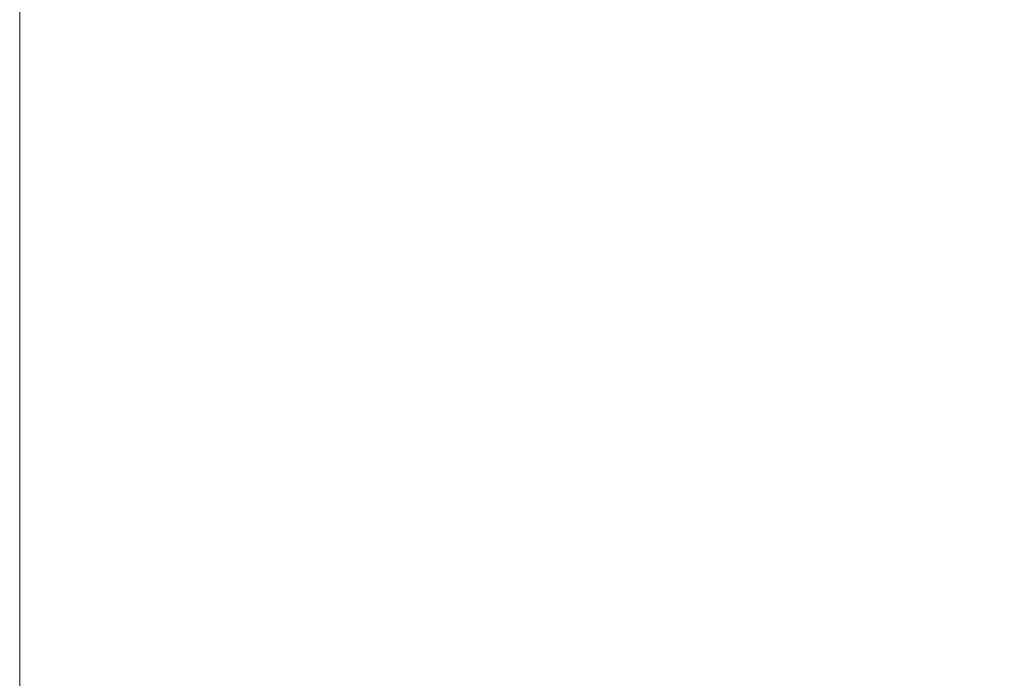
# Model space of a CAD drawing. Units: millimetres. Extents: x 57 to 4319, y -196 to 2319.
# Drawn here: x 2658 to 2739, y 991 to 1044 of the extents above; entities that cross this region are included whole.
import ezdxf

# ---------------------------------------------------------------- set-up
doc = ezdxf.new("R2010")
doc.units = ezdxf.units.MM
doc.header["$LTSCALE"] = 8
doc.layers.add('Dimension (ISO)', color=7, linetype='Continuous', lineweight=18)
doc.styles.add('Note Text (ISO)', font='arial.ttf')
doc.dimstyles.new('ISO FOR MARKETING', dxfattribs={"dimscale": 8, "dimtxt": 2.5, "dimasz": 2.5, "dimexe": 3.175, "dimexo": 2, "dimgap": 0.762, "dimtad": 1, "dimrnd": 1e-08, "dimdsep": 46, "dimtxsty": 'Note Text (ISO)', "dimcen": 0.09, "dimdle": 10, "dimclrd": 256, "dimclre": 256, "dimclrt": 256, "dimazin": 2, "dimtfac": 1.40208, "dimtdec": 1, "dimtmove": 0, "dimatfit": 3, "dimfxl": 1, "dimtolj": 1, "dimtzin": 0, "dimlwd": -1, "dimlwe": -1, "dimarcsym": 0})

# ---------------------------------------------------------------- blocks, each defined once
blk = doc.blocks.new('*D16')
at = {"layer": 'Defpoints', "color": 0, "transparency": 16777216}
for p in [(2658.252, 1074.338), (2979.252, 1074.338), (2979.252, 946.338)]:
    blk.add_point(p, dxfattribs=at)
at = {"layer": 'Dimension (ISO)', "transparency": 16777216}
for p, q in [((2658.252, 1058.338), (2658.252, 920.938)), ((2979.252, 1058.338), (2979.252, 920.938)), ((2678.252, 946.338), (2959.252, 946.338))]:
    blk.add_line(p, q, dxfattribs=at)
for points in [[(2678.252, 949.671), (2678.252, 943.005), (2658.252, 946.338)], [(2959.252, 949.671), (2959.252, 943.005), (2979.252, 946.338)]]:
    blk.add_solid(points, dxfattribs=at)
at = {"layer": 'Dimension (ISO)', "transparency": 16777216, "char_height": 20, "attachment_point": 1, "style": 'Note Text (ISO)'}
for s, insert in [('\\A1;321 mm', (2769.775, 972.871)), ('\\A1;12.64 in', (2771.521, 940.242))]:
    blk.add_mtext(s, dxfattribs=dict(at, insert=insert))

msp = doc.modelspace()

# ---------------------------------------------------------------- dimensions: what is measured, and where the dimension line sits
at = {"layer": 'Dimension (ISO)'}
dim = msp.add_linear_dim(base=(2979.252, 946.338), p1=(2658.252, 1074.338), p2=(2979.252, 1074.338), angle=180, text='<> mm\\X12.64 in', dimstyle='ISO FOR MARKETING', override={"dimgap": 0.762, "dimdec": 2, "dimpost": '', "dimtol": 0, "dimlim": 0, "dimtp": 0, "dimtm": 0, "dimtdec": 1, "dimtofl": 0, "dimatfit": 1, "dimtvp": -0.25}, dxfattribs=at)
dim.commit()
dim.dimension.update_dxf_attribs({"geometry": '*D16', "text_midpoint": (2818.752, 946.338), "dimtype": 160})

doc.saveas('drawing.dxf')
